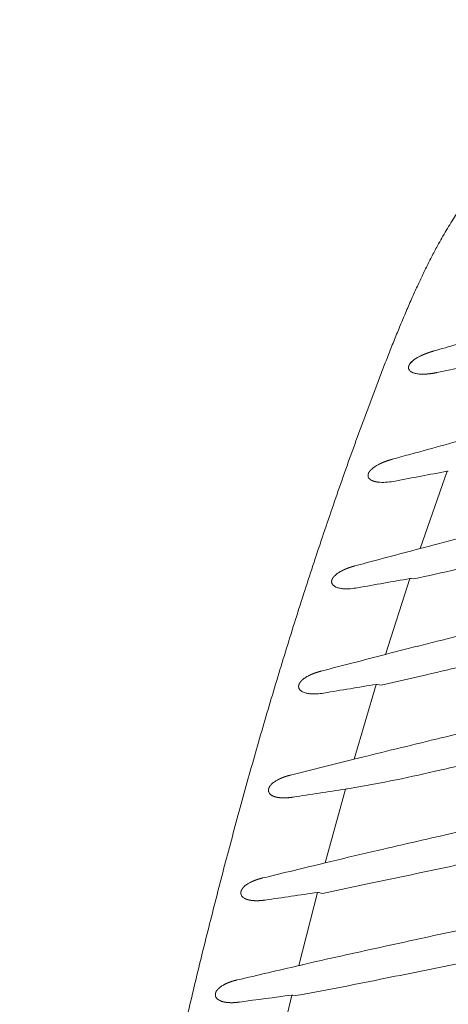
# Model space of a CAD drawing. Units: millimetres. Extents: x 0 to 17320, y 0 to 12230.
# Drawn here: x 3230 to 3330, y 4798 to 5026 of the extents above; entities that cross this region are included whole.
import ezdxf

# ---------------------------------------------------------------- set-up
doc = ezdxf.new("R2010")
doc.units = ezdxf.units.MM
doc.header["$LTSCALE"] = 12
doc.linetypes.add('AUSGEZOGEN', pattern=[0])
doc.layers.add('100', color=7, linetype='AUSGEZOGEN')
doc.layers.add('132', color=7, linetype='Continuous')
doc.styles.get("Standard").update_dxf_attribs({"font": 'romans.shx', "height": 85})
doc.dimstyles.new('ISO-25', dxfattribs={"dimtxt": 2.5, "dimasz": 2.5, "dimexe": 1.25, "dimexo": 0.625, "dimtad": 1, "dimtxsty": 'Standard', "dimcen": 2.5, "dimadec": 0, "dimazin": 0, "dimtfac": 1, "dimtmove": 0, "dimatfit": 3, "dimfxl": 1, "dimarcsym": 0})

# ---------------------------------------------------------------- blocks, each defined once
blk = doc.blocks.new('TFH_S04')
at = {"layer": '100', "linetype": 'Continuous', "lineweight": 18, "ltscale": 0.023014}
blk.add_line((-438.61, 667.36), (-439.25, 666.7), dxfattribs=at)
at = {"layer": '100', "linetype": 'Continuous', "lineweight": 18}
for p, q in [((-439.59, 665.85), (-439.58, 665.75)), ((-439.58, 665.75), (-439.51, 665.41))]:
    blk.add_line(p, q, dxfattribs=at)
at = {"layer": '100', "linetype": 'Continuous', "lineweight": 18, "ltscale": 0.022963}
blk.add_line((-438.45, 664.59), (-437.56, 664.37), dxfattribs=at)
at = {"layer": '100', "linetype": 'Continuous', "lineweight": 18, "ltscale": 0.474548}
blk.add_line((-430.62, 641.76), (-436.91, 623.85), dxfattribs=at)
at = {"layer": '100', "linetype": 'Continuous', "lineweight": 18, "ltscale": 0.00698}
blk.add_line((-436.64, 623.93), (-436.91, 623.85), dxfattribs=at)
at = {"layer": '100', "linetype": 'Continuous', "lineweight": 18, "ltscale": 0.010864}
blk.add_line((-436.22, 624.04), (-436.64, 623.93), dxfattribs=at)
at = {"layer": '100', "linetype": 'Continuous', "lineweight": 18, "ltscale": 0.009061}
blk.add_line((-435.87, 624.13), (-436.22, 624.04), dxfattribs=at)
at = {"layer": '100', "linetype": 'Continuous', "lineweight": 18, "ltscale": 0.0127}
blk.add_line((-435.38, 624.26), (-435.87, 624.13), dxfattribs=at)
at = {"layer": '100', "linetype": 'Continuous', "lineweight": 18, "ltscale": 0.024445}
blk.add_line((-434.43, 624.51), (-435.38, 624.26), dxfattribs=at)
at = {"layer": '100', "linetype": 'Continuous', "lineweight": 18, "ltscale": 0.013234}
blk.add_line((-433.92, 624.65), (-434.43, 624.51), dxfattribs=at)
at = {"layer": '100', "linetype": 'Continuous', "lineweight": 18, "ltscale": 0.462443}
blk.add_line((-439.25, 616.89), (-444.93, 599.28), dxfattribs=at)
at = {"layer": '100', "linetype": 'Continuous', "lineweight": 18, "ltscale": 0.013907}
blk.add_line((-438.46, 616.79), (-439, 616.9), dxfattribs=at)
at = {"layer": '100', "linetype": 'Continuous', "lineweight": 18, "ltscale": 0.021009}
blk.add_line((-457.12, 615.42), (-456.43, 614.93), dxfattribs=at)
at = {"layer": '100', "linetype": 'Continuous', "lineweight": 18, "ltscale": 0.155519}
blk.add_line((-437.56, 601.18), (-443.59, 599.64), dxfattribs=at)
at = {"layer": '100', "linetype": 'Continuous', "lineweight": 18, "ltscale": 0.00681}
blk.add_line((-444.67, 599.35), (-444.93, 599.28), dxfattribs=at)
at = {"layer": '100', "linetype": 'Continuous', "lineweight": 18, "ltscale": 0.027914}
blk.add_line((-443.59, 599.64), (-444.67, 599.35), dxfattribs=at)
at = {"layer": '100', "linetype": 'Continuous', "lineweight": 18, "ltscale": 0.146931}
blk.add_line((-445.9, 592.17), (-435.41, 594.59), dxfattribs=at)
at = {"layer": '100', "linetype": 'Continuous', "lineweight": 18, "ltscale": 0.452515}
blk.add_line((-447.08, 592.34), (-452.23, 574.99), dxfattribs=at)
at = {"layer": '100', "linetype": 'Continuous', "lineweight": 18, "ltscale": 0.023708}
blk.add_line((-445.9, 592.17), (-446.83, 592.36), dxfattribs=at)
at = {"layer": '100', "linetype": 'Continuous', "lineweight": 18, "ltscale": 0.012576}
blk.add_line((-450.73, 575.37), (-451.22, 575.25), dxfattribs=at)
at = {"layer": '100', "linetype": 'Continuous', "lineweight": 18, "ltscale": 0.013657}
blk.add_line((-450.2, 575.5), (-450.73, 575.37), dxfattribs=at)
at = {"layer": '100', "linetype": 'Continuous', "lineweight": 18, "ltscale": 0.011283}
blk.add_line((-449.77, 575.61), (-450.2, 575.5), dxfattribs=at)
at = {"layer": '100', "linetype": 'Continuous', "lineweight": 18, "ltscale": 0.013032}
blk.add_line((-449.26, 575.74), (-449.77, 575.61), dxfattribs=at)
at = {"layer": '100', "linetype": 'Continuous', "lineweight": 18, "ltscale": 0.006668}
blk.add_line((-451.97, 575.06), (-452.23, 574.99), dxfattribs=at)
at = {"layer": '100', "linetype": 'Continuous', "lineweight": 18, "ltscale": 0.011899}
blk.add_line((-451.51, 575.18), (-451.97, 575.06), dxfattribs=at)
at = {"layer": '100', "linetype": 'Continuous', "lineweight": 18, "ltscale": 0.007456}
blk.add_line((-451.22, 575.25), (-451.51, 575.18), dxfattribs=at)
at = {"layer": '100', "linetype": 'Continuous', "lineweight": 18, "ltscale": 0.443797}
blk.add_line((-454.2, 568.08), (-458.9, 550.96), dxfattribs=at)
at = {"layer": '100', "linetype": 'Continuous', "lineweight": 18, "ltscale": 0.006549}
blk.add_line((-458.64, 551.03), (-458.9, 550.96), dxfattribs=at)
at = {"layer": '100', "linetype": 'Continuous', "lineweight": 18, "ltscale": 0.027303}
blk.add_line((-457.58, 551.3), (-458.64, 551.03), dxfattribs=at)
at = {"layer": '100', "linetype": 'Continuous', "lineweight": 18, "ltscale": 0.143845}
blk.add_line((-459.54, 543.9), (-449.14, 546.07), dxfattribs=at)
at = {"layer": '100', "linetype": 'Continuous', "lineweight": 18, "ltscale": 0.43702}
blk.add_line((-460.71, 544.09), (-465, 527.14), dxfattribs=at)
at = {"layer": '100', "linetype": 'Continuous', "lineweight": 18, "ltscale": 0.023793}
blk.add_line((-459.54, 543.9), (-460.47, 544.1), dxfattribs=at)
at = {"layer": '100', "linetype": 'Continuous', "lineweight": 18, "ltscale": 0.012193}
blk.add_line((-463.55, 527.48), (-464.03, 527.38), dxfattribs=at)
at = {"layer": '100', "linetype": 'Continuous', "lineweight": 18, "ltscale": 0.013433}
blk.add_line((-463.03, 527.61), (-463.55, 527.48), dxfattribs=at)
at = {"layer": '100', "linetype": 'Continuous', "lineweight": 18, "ltscale": 0.01101}
blk.add_line((-462.6, 527.71), (-463.03, 527.61), dxfattribs=at)
at = {"layer": '100', "linetype": 'Continuous', "lineweight": 18, "ltscale": 0.012843}
blk.add_line((-462.1, 527.84), (-462.6, 527.71), dxfattribs=at)
at = {"layer": '100', "linetype": 'Continuous', "lineweight": 18, "ltscale": 0.006448}
blk.add_line((-464.75, 527.2), (-465, 527.14), dxfattribs=at)
at = {"layer": '100', "linetype": 'Continuous', "lineweight": 18, "ltscale": 0.012089}
blk.add_line((-464.28, 527.33), (-464.75, 527.2), dxfattribs=at)
at = {"layer": '100', "linetype": 'Continuous', "lineweight": 18, "ltscale": 0.43107}
blk.add_line((-466.67, 520.3), (-470.62, 503.52), dxfattribs=at)
at = {"layer": '100', "linetype": 'Continuous', "lineweight": 18, "ltscale": 0.015015}
blk.add_line((-465.85, 520.19), (-466.44, 520.31), dxfattribs=at)
at = {"layer": '100', "linetype": 'Continuous', "lineweight": 18}
for centre, radius, start, end in [((-436.26, 664.49), 3.72, 129.349, 143.5717), ((-433.34, 660.93), 8.32, 116.6113, 129.3324), ((16.21, -1555.14), 2264.79, 101.1287, 101.43957), ((-438.44, 665.9), 1.18, 204.5967, 226.7593), ((-436.88, 669.06), 4.74, 250.6025, 261.7237), ((-436.44, 672.24), 7.95, 261.8888, 268.5329), ((1307.81, -5698.22), 6580.07, 105.286644, 105.434541), ((-443.33, 636.8), 7.29, 117.2239, 131.0886), ((-39.57, -1482.27), 2159.73, 100.43176, 100.75821), ((-447.77, 640.89), 1.24, 203.7527, 223.8862), ((-446.14, 657.23), 18.06, 275.3403, 280.9301), ((-445.57, 650.53), 11.33, 266.7514, 275.6547), ((885.88, -4365.74), 5161.96, 104.59836, 104.81383), ((1635.5, -7173.35), 8067.92, 104.884404, 104.995585), ((-542, 1104.2), 498.28, 281.9938, 284.3847), ((-452.97, 613.72), 5.35, 123.8173, 132.9603), ((-451.08, 610.96), 8.7, 118.4009, 124.0177), ((-66.97, -1538.78), 2187.58, 99.79817, 100.12097), ((-456.21, 616.23), 1.22, 202.0216, 221.7885), ((-454.82, 618.52), 3.94, 245.7412, 258.1108), ((-454.23, 621.09), 6.57, 257.7015, 265.1255), ((-453.94, 624.91), 10.4, 265.3381, 274.7304), ((-454.36, 631.07), 16.58, 274.4064, 280.3056), ((697.72, -3867.88), 4611, 104.01706, 104.2534), ((1450.45, -6759.98), 7599.43, 104.442697, 104.558796), ((-1805.13, 6505.89), 6067.92, 283.045912, 283.224516), ((-460.86, 589.69), 4.99, 124.1596, 133.7277), ((-459.05, 587.07), 8.17, 118.5581, 124.3973), ((-463.83, 591.91), 1.25, 201.0747, 219.9179), ((-91.7, -1603.67), 2224.59, 99.19226, 99.50923), ((-463.28, 592.43), 2.01, 221.1265, 244.7112), ((-462.49, 593.96), 3.74, 243.8763, 256.6123), ((-461.88, 596.33), 6.18, 256.1908, 263.8975), ((-461.85, 605.7), 15.58, 273.5661, 279.7012), ((504.26, -3305.84), 3996.99, 103.25661, 103.53004), ((600.89, -3707.14), 4409.75, 103.53085, 103.77701), ((-1580.21, 5727.29), 5281.08, 282.54145, 282.74491), ((1313.42, -6515.75), 7307.27, 103.982774, 104.101535), ((-498.13, 842.53), 277.94, 279.0943, 283.4576), ((-468.02, 565.82), 4.75, 124.3105, 134.2175), ((-466.26, 563.31), 7.82, 118.5666, 124.5798), ((-470.8, 567.85), 1.27, 200.2033, 218.4735), ((-470.26, 568.34), 2.01, 219.7205, 242.9616), ((-116.05, -1665.71), 2259.25, 98.60817, 98.91953), ((459.18, -3341.9), 3999.69, 102.82198, 103.09214), ((518.38, -3596.79), 4261.36, 103.09114, 103.23979), ((-1422.83, 5197.74), 4752.48, 282.04658, 282.27115), ((1231.4, -6491.4), 7242.37, 103.496715, 103.614636), ((-1529.76, 5700.18), 5266.17, 281.84125, 282.04348), ((-474.54, 542.14), 4.59, 124.2682, 134.4135), ((-472.83, 539.69), 7.58, 118.4168, 124.5577), ((-477.2, 544.05), 1.29, 199.5532, 217.3965), ((-138.86, -1736.15), 2302.84, 98.03393, 98.33861), ((-476.66, 544.51), 2, 218.6077, 241.687), ((358.33, -3120.79), 3739.72, 102.10334, 102.38684), ((543.71, -3954.9), 4594.19, 102.41372, 102.64632), ((-1402.63, 5287.21), 4858.33, 281.35499, 281.57305), ((1217.75, -6759.17), 7478.1, 103.004305, 103.116777), ((-465.13, 532.07), 4.82, 280.1098, 283.2333), ((-586.48, 1202.88), 693.27, 280.02101, 281.68391), ((-480.51, 518.58), 4.51, 124.0659, 134.3421), ((-478.84, 516.18), 7.44, 118.1331, 124.3636), ((-483.08, 520.44), 1.31, 198.9476, 216.5024), ((-482.55, 520.89), 2, 217.7225, 240.7311), ((-158.81, -1822.28), 2362.73, 97.48688, 97.7831)]:
    blk.add_arc(centre, radius, start, end, dxfattribs=at)
for points, degree, knots in [([(-448.75, 657), (-448.34, 658.11), (-447.51, 660.32), (-446.25, 663.63), (-444.97, 666.94), (-443.68, 670.24), (-442.35, 673.53), (-441, 676.8), (-439.61, 680.07), (-438.25, 683.14), (-436.92, 686.03), (-435.63, 688.74), (-434.28, 691.42), (-432.7, 694.39), (-430.86, 697.63), (-428.7, 701.11), (-426.38, 704.47), (-424.05, 707.5), (-421.73, 710.19), (-419.48, 712.57), (-417.12, 714.83), (-414.65, 716.96), (-412.11, 718.98), (-409.49, 720.88), (-406.81, 722.67), (-404.46, 724.12), (-403, 724.98), (-402.47, 725.29)], 3, [0, 0, 0, 0, 3.542994, 7.085933, 10.629298, 14.173466, 17.718346, 21.263842, 24.809908, 28.35631, 31.354717, 34.35356, 37.352457, 40.351157, 44.446809, 48.540398, 52.627083, 56.704781, 59.990895, 63.268209, 66.536038, 69.794239, 73.0418, 76.276797, 79.499805, 82.712422, 84.559228, 84.559228, 84.559228, 84.559228]), ([(-365.74, 688.64), (-367.91, 688.05), (-372.24, 686.86), (-378.72, 685.08), (-385.17, 683.3), (-391.23, 681.62), (-396.91, 680.03), (-402.2, 678.55), (-407.48, 677.07), (-412.74, 675.59), (-417.99, 674.11), (-423.23, 672.64), (-428.44, 671.16), (-431.92, 670.17), (-433.65, 669.67)], 3, [0, 0, 0, 0, 6.743066, 13.460827, 20.153891, 26.822866, 32.335937, 37.833199, 43.315006, 48.781808, 54.234021, 59.672239, 65.096967, 70.508713, 70.508713, 70.508713, 70.508713]), ([(-437.07, 668.37), (-436.81, 668.5), (-436.54, 668.63), (-436.26, 668.76), (-435.83, 668.94), (-435.41, 669.1), (-435.27, 669.15), (-434.86, 669.31), (-434.45, 669.44), (-434.19, 669.52), (-433.92, 669.6), (-433.65, 669.67)], 5, [0, 0, 0, 0, 0, 0, 2.088339, 2.088339, 2.088339, 3.162554, 3.162554, 3.162554, 5.181829, 5.181829, 5.181829, 5.181829, 5.181829, 5.181829]), ([(-439.59, 665.85), (-439.58, 665.92), (-439.57, 665.99), (-439.56, 666.05), (-439.52, 666.2), (-439.46, 666.35), (-439.42, 666.42), (-439.37, 666.52), (-439.31, 666.61), (-439.29, 666.64), (-439.27, 666.67), (-439.25, 666.7)], 5, [0, 0, 0, 0, 0, 0, 0.455548, 0.455548, 0.455548, 0.955487, 0.955487, 0.955487, 1.185409, 1.185409, 1.185409, 1.185409, 1.185409, 1.185409]), ([(-439.51, 665.41), (-439.52, 665.44), (-439.53, 665.48), (-439.55, 665.51), (-439.56, 665.57), (-439.57, 665.63), (-439.57, 665.65), (-439.58, 665.71), (-439.58, 665.76), (-439.59, 665.79), (-439.59, 665.83), (-439.59, 665.85)], 5, [0, 0, 0, 0, 0, 0, 0.271404, 0.271404, 0.271404, 0.3993503, 0.3993503, 0.3993503, 0.6084502, 0.6084502, 0.6084502, 0.6084502, 0.6084502, 0.6084502]), ([(-438.45, 664.59), (-438.54, 664.62), (-438.62, 664.65), (-438.7, 664.69), (-438.87, 664.77), (-439.03, 664.87), (-439.1, 664.92), (-439.18, 664.98), (-439.24, 665.04)], 5, [0, 0, 0, 0, 0, 0, 0.660366, 0.660366, 0.660366, 1.331419, 1.331419, 1.331419, 1.331419, 1.331419, 1.331419]), ([(-432.98, 664.66), (-433.26, 664.6), (-433.55, 664.55), (-433.85, 664.5), (-434.39, 664.42), (-434.92, 664.35), (-435.14, 664.33), (-435.58, 664.3), (-436.01, 664.28), (-436.22, 664.28), (-436.43, 664.28), (-436.64, 664.29)], 5, [0, 0, 0, 0, 0, 0, 2.120543, 2.120543, 2.120543, 3.727183, 3.727183, 3.727183, 5.280318, 5.280318, 5.280318, 5.280318, 5.280318, 5.280318]), ([(-448.75, 657), (-450.38, 652.64), (-453.58, 643.88), (-458.18, 630.68), (-462.61, 617.42), (-466.86, 604.1), (-470.94, 590.73), (-474.87, 577.31), (-478.64, 563.84), (-482.26, 550.34), (-485.74, 536.8), (-489.08, 523.22), (-492.29, 509.62), (-495.38, 495.98), (-498.35, 482.33), (-501.2, 468.64), (-503.96, 454.94), (-506.61, 441.21), (-509.17, 427.47), (-511.64, 413.71), (-514.04, 399.94), (-516.36, 386.16), (-518.62, 372.36), (-520.83, 358.56), (-522.98, 344.75), (-524.39, 335.54), (-525.09, 330.93)], 3, [0, 0, 0, 0, 13.978635, 27.958911, 41.940718, 55.92363, 69.906924, 83.889592, 97.870734, 111.850724, 125.830095, 139.809174, 153.788089, 167.76678, 181.745138, 195.723401, 209.701772, 223.680296, 237.658876, 251.637278, 265.615272, 279.593025, 293.570708, 307.54838, 321.526003, 335.503453, 335.503453, 335.503453, 335.503453]), ([(-446.67, 643.28), (-446.42, 643.41), (-446.16, 643.54), (-445.89, 643.66), (-445.47, 643.84), (-445.06, 644), (-444.93, 644.05), (-444.53, 644.2), (-444.14, 644.32), (-443.89, 644.4), (-443.63, 644.47), (-443.38, 644.54)], 5, [0, 0, 0, 0, 0, 0, 2.075642, 2.075642, 2.075642, 3.140133, 3.140133, 3.140133, 5.132497, 5.132497, 5.132497, 5.132497, 5.132497, 5.132497]), ([(-448.98, 640.82), (-448.98, 640.83), (-448.98, 640.86), (-448.98, 640.88), (-448.97, 640.95), (-448.96, 641.03), (-448.95, 641.08), (-448.92, 641.17), (-448.89, 641.26), (-448.87, 641.3), (-448.84, 641.39), (-448.8, 641.46), (-448.78, 641.5), (-448.75, 641.55), (-448.72, 641.6), (-448.71, 641.61), (-448.71, 641.62), (-448.7, 641.63)], 5, [0, 0, 0, 0, 0, 0, 0.136098, 0.136098, 0.136098, 0.432863, 0.432863, 0.432863, 0.671553, 0.671553, 0.671553, 0.909146, 0.909146, 0.909146, 1.000702, 1.000702, 1.000702, 1.000702, 1.000702, 1.000702]), ([(-448.7, 641.63), (-448.67, 641.68), (-448.63, 641.73), (-448.61, 641.77), (-448.52, 641.87), (-448.44, 641.97), (-448.41, 642.01), (-448.32, 642.11), (-448.24, 642.19), (-448.2, 642.22), (-448.16, 642.26), (-448.12, 642.29)], 5, [0, 0, 0, 0, 0, 0, 0.380319, 0.380319, 0.380319, 0.788593, 0.788593, 0.788593, 1.207572, 1.207572, 1.207572, 1.207572, 1.207572, 1.207572]), ([(-430.62, 641.76), (-430.59, 641.77), (-430.56, 641.77), (-430.53, 641.78), (-430.47, 641.78), (-430.42, 641.79), (-430.4, 641.79), (-430.38, 641.79), (-430.36, 641.78)], 5, [0, 0, 0, 0, 0, 0, 0.2156061, 0.2156061, 0.2156061, 0.4010043, 0.4010043, 0.4010043, 0.4010043, 0.4010043, 0.4010043]), ([(-448.9, 640.39), (-448.91, 640.43), (-448.93, 640.47), (-448.94, 640.5), (-448.96, 640.58), (-448.97, 640.67), (-448.97, 640.7), (-448.98, 640.75), (-448.98, 640.79), (-448.98, 640.8), (-448.98, 640.81), (-448.98, 640.82)], 5, [0, 0, 0, 0, 0, 0, 0.3153582, 0.3153582, 0.3153582, 0.5218703, 0.5218703, 0.5218703, 0.5835359, 0.5835359, 0.5835359, 0.5835359, 0.5835359, 0.5835359]), ([(-447.93, 639.57), (-448.01, 639.6), (-448.08, 639.63), (-448.16, 639.67), (-448.3, 639.74), (-448.43, 639.84), (-448.49, 639.88), (-448.56, 639.94), (-448.62, 640), (-448.63, 640.01), (-448.65, 640.02), (-448.66, 640.03)], 5, [0, 0, 0, 0, 0, 0, 0.640852, 0.640852, 0.640852, 1.167588, 1.167588, 1.167588, 1.298258, 1.298258, 1.298258, 1.298258, 1.298258, 1.298258]), ([(-446.21, 639.22), (-446.28, 639.22), (-446.35, 639.23), (-446.43, 639.23), (-446.57, 639.25), (-446.71, 639.26), (-446.78, 639.27), (-446.98, 639.3), (-447.19, 639.34), (-447.33, 639.37), (-447.53, 639.43), (-447.73, 639.49), (-447.8, 639.51), (-447.86, 639.54), (-447.93, 639.57)], 5, [0, 0, 0, 0, 0, 0, 0.531075, 0.531075, 0.531075, 1.063282, 1.063282, 1.063282, 2.116902, 2.116902, 2.116902, 2.647283, 2.647283, 2.647283, 2.647283, 2.647283, 2.647283]), ([(-455.22, 618.61), (-454.98, 618.73), (-454.73, 618.86), (-454.47, 618.98), (-454.06, 619.15), (-453.66, 619.31), (-453.53, 619.36), (-453.15, 619.49), (-452.77, 619.61), (-452.53, 619.68), (-452.28, 619.75), (-452.04, 619.82)], 5, [0, 0, 0, 0, 0, 0, 2.01539, 2.01539, 2.01539, 3.048558, 3.048558, 3.048558, 4.982516, 4.982516, 4.982516, 4.982516, 4.982516, 4.982516]), ([(-457.42, 616.18), (-457.42, 616.19), (-457.42, 616.2), (-457.42, 616.21), (-457.42, 616.24), (-457.42, 616.26), (-457.42, 616.28), (-457.41, 616.31), (-457.41, 616.34), (-457.41, 616.36), (-457.4, 616.41), (-457.39, 616.45), (-457.38, 616.47), (-457.37, 616.52), (-457.36, 616.57), (-457.35, 616.6), (-457.33, 616.66), (-457.3, 616.72), (-457.29, 616.75), (-457.27, 616.79), (-457.25, 616.84), (-457.24, 616.86), (-457.22, 616.89), (-457.2, 616.92), (-457.19, 616.94), (-457.17, 616.97), (-457.16, 616.99), (-457.15, 617.01), (-457.13, 617.04), (-457.11, 617.07), (-457.1, 617.08), (-457.05, 617.15), (-457.01, 617.21), (-456.97, 617.25), (-456.88, 617.36), (-456.79, 617.46), (-456.73, 617.52), (-456.67, 617.58), (-456.61, 617.63)], 5, [0, 0, 0, 0, 0, 0, 0.071978, 0.071978, 0.071978, 0.143956, 0.143956, 0.143956, 0.254713, 0.254713, 0.254713, 0.36547, 0.36547, 0.36547, 0.527712, 0.527712, 0.527712, 0.682173, 0.682173, 0.682173, 0.785629, 0.785629, 0.785629, 0.889085, 0.889085, 0.889085, 0.992036, 0.992036, 0.992036, 1.094987, 1.094987, 1.094987, 1.458364, 1.458364, 1.458364, 2.044721, 2.044721, 2.044721, 2.044721, 2.044721, 2.044721]), ([(-439.25, 616.89), (-439.22, 616.89), (-439.19, 616.9), (-439.16, 616.9), (-439.11, 616.91), (-439.06, 616.91), (-439.03, 616.91), (-439.02, 616.91), (-439, 616.9)], 5, [0, 0, 0, 0, 0, 0, 0.2112159, 0.2112159, 0.2112159, 0.3934691, 0.3934691, 0.3934691, 0.3934691, 0.3934691, 0.3934691]), ([(-457.34, 615.77), (-457.36, 615.81), (-457.37, 615.85), (-457.38, 615.88), (-457.4, 615.96), (-457.41, 616.04), (-457.41, 616.07), (-457.42, 616.12), (-457.42, 616.16), (-457.42, 616.17), (-457.42, 616.18), (-457.42, 616.18)], 5, [0, 0, 0, 0, 0, 0, 0.3053441, 0.3053441, 0.3053441, 0.5059259, 0.5059259, 0.5059259, 0.5654582, 0.5654582, 0.5654582, 0.5654582, 0.5654582, 0.5654582]), ([(-456.43, 614.93), (-456.51, 614.96), (-456.58, 615), (-456.65, 615.04), (-456.76, 615.11), (-456.87, 615.19), (-456.92, 615.22), (-456.99, 615.28), (-457.05, 615.34), (-457.07, 615.37), (-457.1, 615.39), (-457.12, 615.42)], 5, [0, 0, 0, 0, 0, 0, 0.6119, 0.6119, 0.6119, 0.991945, 0.991945, 0.991945, 1.244701, 1.244701, 1.244701, 1.244701, 1.244701, 1.244701]), ([(-462.95, 594.25), (-462.72, 594.38), (-462.48, 594.5), (-462.22, 594.62), (-461.83, 594.79), (-461.43, 594.94), (-461.31, 594.98), (-460.93, 595.12), (-460.56, 595.23), (-460.32, 595.3), (-460.08, 595.37), (-459.84, 595.43)], 5, [0, 0, 0, 0, 0, 0, 1.952137, 1.952137, 1.952137, 2.952856, 2.952856, 2.952856, 4.825435, 4.825435, 4.825435, 4.825435, 4.825435, 4.825435]), ([(-465.08, 591.86), (-465.08, 591.87), (-465.08, 591.87), (-465.08, 591.87), (-465.08, 591.87), (-465.08, 591.87), (-465.08, 591.87), (-465.08, 591.88), (-465.08, 591.88), (-465.08, 591.89), (-465.08, 591.91), (-465.08, 591.93), (-465.07, 591.95), (-465.07, 592.01), (-465.06, 592.07), (-465.05, 592.11), (-465.04, 592.18), (-465.02, 592.25), (-465.01, 592.27), (-464.99, 592.33), (-464.97, 592.38), (-464.96, 592.41), (-464.94, 592.45), (-464.92, 592.5), (-464.91, 592.52), (-464.9, 592.55), (-464.88, 592.58), (-464.87, 592.6), (-464.85, 592.63), (-464.83, 592.65), (-464.82, 592.67), (-464.81, 592.7), (-464.79, 592.73), (-464.78, 592.74), (-464.74, 592.8), (-464.7, 592.87), (-464.66, 592.91), (-464.57, 593.02), (-464.48, 593.12), (-464.42, 593.18), (-464.37, 593.24), (-464.31, 593.29)], 5, [0, 0, 0, 0, 0, 0, 0.008917, 0.008917, 0.008917, 0.017834, 0.017834, 0.017834, 0.035647, 0.035647, 0.035647, 0.141771, 0.141771, 0.141771, 0.354133, 0.354133, 0.354133, 0.507096, 0.507096, 0.507096, 0.652503, 0.652503, 0.652503, 0.752472, 0.752472, 0.752472, 0.85244, 0.85244, 0.85244, 0.951973, 0.951973, 0.951973, 1.051507, 1.051507, 1.051507, 1.402766, 1.402766, 1.402766, 1.98227, 1.98227, 1.98227, 1.98227, 1.98227, 1.98227]), ([(-465, 591.46), (-465.02, 591.5), (-465.03, 591.53), (-465.04, 591.57), (-465.06, 591.64), (-465.07, 591.73), (-465.07, 591.76), (-465.07, 591.8), (-465.08, 591.84), (-465.08, 591.85), (-465.08, 591.86), (-465.08, 591.86)], 5, [0, 0, 0, 0, 0, 0, 0.3011167, 0.3011167, 0.3011167, 0.4993258, 0.4993258, 0.4993258, 0.5581129, 0.5581129, 0.5581129, 0.5581129, 0.5581129, 0.5581129]), ([(-447.08, 592.34), (-447.04, 592.35), (-447, 592.36), (-446.96, 592.36), (-446.9, 592.36), (-446.86, 592.36), (-446.85, 592.36), (-446.84, 592.36), (-446.83, 592.36)], 5, [0, 0, 0, 0, 0, 0, 0.2874569, 0.2874569, 0.2874569, 0.3922117, 0.3922117, 0.3922117, 0.3922117, 0.3922117, 0.3922117]), ([(-460.88, 590.15), (-461.04, 590.14), (-461.21, 590.14), (-461.38, 590.13), (-461.72, 590.13), (-462.05, 590.14), (-462.21, 590.15), (-462.38, 590.17), (-462.54, 590.18)], 5, [0, 0, 0, 0, 0, 0, 1.261092, 1.261092, 1.261092, 2.509776, 2.509776, 2.509776, 2.509776, 2.509776, 2.509776]), ([(-470, 570.17), (-469.77, 570.3), (-469.53, 570.42), (-469.28, 570.53), (-468.89, 570.7), (-468.5, 570.85), (-468.38, 570.89), (-468, 571.02), (-467.64, 571.13), (-467.4, 571.2), (-467.16, 571.26), (-466.93, 571.32)], 5, [0, 0, 0, 0, 0, 0, 1.919704, 1.919704, 1.919704, 2.90365, 2.90365, 2.90365, 4.746675, 4.746675, 4.746675, 4.746675, 4.746675, 4.746675]), ([(-472.07, 567.81), (-472.07, 567.81), (-472.07, 567.81), (-472.07, 567.81), (-472.07, 567.82), (-472.07, 567.82), (-472.07, 567.82), (-472.07, 567.83), (-472.07, 567.83), (-472.07, 567.83), (-472.07, 567.84), (-472.07, 567.85), (-472.07, 567.86), (-472.07, 567.88), (-472.07, 567.9), (-472.06, 567.91), (-472.06, 567.97), (-472.05, 568.02), (-472.04, 568.06), (-472.03, 568.12), (-472.01, 568.19), (-472.01, 568.22), (-471.99, 568.27), (-471.97, 568.32), (-471.96, 568.35), (-471.94, 568.39), (-471.92, 568.43), (-471.91, 568.45), (-471.9, 568.48), (-471.88, 568.51), (-471.88, 568.52), (-471.86, 568.55), (-471.85, 568.58), (-471.84, 568.59), (-471.79, 568.67), (-471.74, 568.75), (-471.71, 568.8), (-471.62, 568.91), (-471.54, 569.01), (-471.5, 569.05), (-471.44, 569.11), (-471.38, 569.18), (-471.36, 569.19), (-471.35, 569.21), (-471.33, 569.23)], 5, [0, 0, 0, 0, 0, 0, 0.008918, 0.008918, 0.008918, 0.017837, 0.017837, 0.017837, 0.035636, 0.035636, 0.035636, 0.071096, 0.071096, 0.071096, 0.141658, 0.141658, 0.141658, 0.349956, 0.349956, 0.349956, 0.496793, 0.496793, 0.496793, 0.638181, 0.638181, 0.638181, 0.728556, 0.728556, 0.728556, 0.818931, 0.818931, 0.818931, 0.90905, 0.90905, 0.90905, 1.363396, 1.363396, 1.363396, 1.805796, 1.805796, 1.805796, 1.978895, 1.978895, 1.978895, 1.978895, 1.978895, 1.978895]), ([(-472, 567.41), (-472.01, 567.45), (-472.03, 567.48), (-472.04, 567.52), (-472.05, 567.59), (-472.06, 567.67), (-472.06, 567.7), (-472.07, 567.75), (-472.07, 567.79), (-472.07, 567.79), (-472.07, 567.8), (-472.07, 567.81)], 5, [0, 0, 0, 0, 0, 0, 0.2967942, 0.2967942, 0.2967942, 0.4927881, 0.4927881, 0.4927881, 0.5508563, 0.5508563, 0.5508563, 0.5508563, 0.5508563, 0.5508563]), ([(-469.61, 566.1), (-469.87, 566.13), (-470.13, 566.18), (-470.38, 566.23), (-470.7, 566.33), (-471, 566.46), (-471.05, 566.49), (-471.11, 566.52), (-471.17, 566.55)], 5, [0, 0, 0, 0, 0, 0, 2.005658, 2.005658, 2.005658, 2.506982, 2.506982, 2.506982, 2.506982, 2.506982, 2.506982]), ([(-466.34, 566.21), (-466.59, 566.17), (-466.85, 566.14), (-467.12, 566.11), (-467.6, 566.06), (-468.07, 566.03), (-468.26, 566.03), (-468.66, 566.03), (-469.04, 566.04), (-469.23, 566.06), (-469.42, 566.08), (-469.61, 566.1)], 5, [0, 0, 0, 0, 0, 0, 1.967551, 1.967551, 1.967551, 3.454863, 3.454863, 3.454863, 4.904278, 4.904278, 4.904278, 4.904278, 4.904278, 4.904278]), ([(-454.2, 568.08), (-454.15, 568.09), (-454.1, 568.1), (-454.05, 568.1), (-454, 568.1), (-453.97, 568.1), (-453.96, 568.1), (-453.96, 568.1), (-453.96, 568.1)], 5, [0, 0, 0, 0, 0, 0, 0.3609212, 0.3609212, 0.3609212, 0.391105, 0.391105, 0.391105, 0.391105, 0.391105, 0.391105]), ([(-476.43, 546.36), (-476.21, 546.48), (-475.97, 546.6), (-475.72, 546.71), (-475.33, 546.87), (-474.95, 547.01), (-474.83, 547.06), (-474.46, 547.18), (-474.09, 547.29), (-473.86, 547.35), (-473.62, 547.41), (-473.39, 547.47)], 5, [0, 0, 0, 0, 0, 0, 1.91874, 1.91874, 1.91874, 2.901843, 2.901843, 2.901843, 4.74801, 4.74801, 4.74801, 4.74801, 4.74801, 4.74801]), ([(-478.48, 544.01), (-478.48, 544.01), (-478.48, 544.01), (-478.48, 544.02), (-478.48, 544.02), (-478.48, 544.02), (-478.48, 544.02), (-478.48, 544.03), (-478.48, 544.03), (-478.48, 544.03), (-478.48, 544.06), (-478.48, 544.08), (-478.48, 544.1), (-478.47, 544.14), (-478.47, 544.18), (-478.47, 544.2), (-478.46, 544.24), (-478.45, 544.28), (-478.45, 544.3), (-478.43, 544.35), (-478.42, 544.4), (-478.41, 544.42), (-478.4, 544.47), (-478.39, 544.51), (-478.38, 544.52), (-478.37, 544.55), (-478.36, 544.57), (-478.35, 544.59), (-478.33, 544.64), (-478.3, 544.7), (-478.28, 544.74), (-478.24, 544.81), (-478.2, 544.87), (-478.18, 544.9), (-478.09, 545.04), (-477.99, 545.16), (-477.92, 545.25), (-477.84, 545.34), (-477.76, 545.42)], 5, [0, 0, 0, 0, 0, 0, 0.008921, 0.008921, 0.008921, 0.017841, 0.017841, 0.017841, 0.035658, 0.035658, 0.035658, 0.141687, 0.141687, 0.141687, 0.246729, 0.246729, 0.246729, 0.351772, 0.351772, 0.351772, 0.504937, 0.504937, 0.504937, 0.579365, 0.579365, 0.579365, 0.653792, 0.653792, 0.653792, 0.912761, 0.912761, 0.912761, 1.103627, 1.103627, 1.103627, 1.94387, 1.94387, 1.94387, 1.94387, 1.94387, 1.94387]), ([(-478.41, 543.62), (-478.43, 543.65), (-478.44, 543.69), (-478.45, 543.72), (-478.46, 543.79), (-478.47, 543.87), (-478.47, 543.91), (-478.48, 543.95), (-478.48, 543.99), (-478.48, 544), (-478.48, 544), (-478.48, 544.01)], 5, [0, 0, 0, 0, 0, 0, 0.2886212, 0.2886212, 0.2886212, 0.4770265, 0.4770265, 0.4770265, 0.5343109, 0.5343109, 0.5343109, 0.5343109, 0.5343109, 0.5343109]), ([(-460.71, 544.09), (-460.66, 544.1), (-460.61, 544.1), (-460.56, 544.1), (-460.51, 544.1), (-460.47, 544.1), (-460.47, 544.1), (-460.47, 544.1), (-460.47, 544.1)], 5, [0, 0, 0, 0, 0, 0, 0.357605, 0.357605, 0.357605, 0.3875861, 0.3875861, 0.3875861, 0.3875861, 0.3875861, 0.3875861]), ([(-476.07, 542.27), (-476.23, 542.3), (-476.39, 542.32), (-476.55, 542.35), (-476.86, 542.43), (-477.17, 542.54), (-477.32, 542.6), (-477.47, 542.67), (-477.61, 542.75)], 5, [0, 0, 0, 0, 0, 0, 1.217346, 1.217346, 1.217346, 2.439047, 2.439047, 2.439047, 2.439047, 2.439047, 2.439047]), ([(-472.83, 542.34), (-473.08, 542.31), (-473.34, 542.27), (-473.61, 542.25), (-474.07, 542.21), (-474.54, 542.19), (-474.73, 542.18), (-475.12, 542.19), (-475.51, 542.21), (-475.69, 542.22), (-475.88, 542.25), (-476.07, 542.27)], 5, [0, 0, 0, 0, 0, 0, 1.927651, 1.927651, 1.927651, 3.384018, 3.384018, 3.384018, 4.806523, 4.806523, 4.806523, 4.806523, 4.806523, 4.806523]), ([(-482.34, 522.74), (-482.12, 522.86), (-481.88, 522.98), (-481.63, 523.09), (-481.25, 523.24), (-480.86, 523.38), (-480.74, 523.43), (-480.37, 523.55), (-480.01, 523.65), (-479.78, 523.71), (-479.54, 523.77), (-479.3, 523.83)], 5, [0, 0, 0, 0, 0, 0, 1.904893, 1.904893, 1.904893, 2.880724, 2.880724, 2.880724, 4.716304, 4.716304, 4.716304, 4.716304, 4.716304, 4.716304]), ([(-484.38, 520.41), (-484.38, 520.41), (-484.38, 520.41), (-484.38, 520.42), (-484.38, 520.42), (-484.38, 520.42), (-484.38, 520.42), (-484.38, 520.43), (-484.38, 520.43), (-484.38, 520.43), (-484.38, 520.44), (-484.38, 520.45), (-484.38, 520.46), (-484.38, 520.48), (-484.38, 520.5), (-484.38, 520.52), (-484.37, 520.57), (-484.37, 520.62), (-484.36, 520.67), (-484.34, 520.74), (-484.32, 520.8), (-484.31, 520.83), (-484.3, 520.87), (-484.29, 520.91), (-484.28, 520.93), (-484.27, 520.95), (-484.26, 520.98), (-484.25, 520.99), (-484.21, 521.07), (-484.17, 521.16), (-484.14, 521.22), (-484.03, 521.38), (-483.92, 521.52), (-483.86, 521.6), (-483.78, 521.69), (-483.7, 521.78), (-483.68, 521.79), (-483.67, 521.8), (-483.66, 521.81)], 5, [0, 0, 0, 0, 0, 0, 0.009077, 0.009077, 0.009077, 0.018155, 0.018155, 0.018155, 0.036276, 0.036276, 0.036276, 0.072375, 0.072375, 0.072375, 0.144128, 0.144128, 0.144128, 0.354011, 0.354011, 0.354011, 0.504519, 0.504519, 0.504519, 0.578462, 0.578462, 0.578462, 0.652406, 0.652406, 0.652406, 1.093196, 1.093196, 1.093196, 1.831772, 1.831772, 1.831772, 1.947788, 1.947788, 1.947788, 1.947788, 1.947788, 1.947788]), ([(-484.32, 520.02), (-484.33, 520.05), (-484.34, 520.07), (-484.35, 520.1), (-484.36, 520.16), (-484.37, 520.22), (-484.37, 520.25), (-484.38, 520.3), (-484.38, 520.35), (-484.38, 520.37), (-484.38, 520.39), (-484.38, 520.4), (-484.38, 520.41), (-484.38, 520.41), (-484.38, 520.41)], 5, [0, 0, 0, 0, 0, 0, 0.2268487, 0.2268487, 0.2268487, 0.4030573, 0.4030573, 0.4030573, 0.504987, 0.504987, 0.504987, 0.5240275, 0.5240275, 0.5240275, 0.5240275, 0.5240275, 0.5240275]), ([(-482, 518.65), (-482.16, 518.67), (-482.32, 518.7), (-482.48, 518.73), (-482.79, 518.81), (-483.09, 518.92), (-483.24, 518.99), (-483.39, 519.06), (-483.53, 519.14)], 5, [0, 0, 0, 0, 0, 0, 1.203981, 1.203981, 1.203981, 2.417561, 2.417561, 2.417561, 2.417561, 2.417561, 2.417561]), ([(-478.78, 518.68), (-479.03, 518.65), (-479.29, 518.62), (-479.55, 518.59), (-480.02, 518.56), (-480.48, 518.54), (-480.68, 518.54), (-481.06, 518.55), (-481.44, 518.57), (-481.63, 518.59), (-481.82, 518.62), (-482, 518.65)], 5, [0, 0, 0, 0, 0, 0, 1.917974, 1.917974, 1.917974, 3.366082, 3.366082, 3.366082, 4.783758, 4.783758, 4.783758, 4.783758, 4.783758, 4.783758])]:
    blk.add_open_spline(points, degree=degree, knots=knots, dxfattribs=at)
blk.add_open_spline([(-466.67, 520.3), (-466.62, 520.31), (-466.57, 520.32), (-466.51, 520.32), (-466.46, 520.32), (-466.44, 520.31)], degree=5, dxfattribs=at)
blk = doc.blocks.new('*D57')
at = {"layer": '132', "color": 0, "lineweight": -2}
for p, q in [((2516.95, 8416.08), (2405.88, 8460.91)), ((2396.91, 8025), (2321.23, 8025))]:
    blk.add_line(p, q, dxfattribs=at)
blk.add_arc((3486, 8025), 1134.77, 161.052, 176.97018, dxfattribs=at)
at = {"layer": '132', "color": 0}
for points in [[(2403.35, 8396.97), (2422.09, 8389.97), (2433.7, 8449.68)], [(2362.81, 8084.71), (2342.82, 8085.24), (2351.23, 8025)]]:
    blk.add_solid(points, dxfattribs=at)
at = {"layer": 'Defpoints', "color": 0}
for p in [(2517.53, 8415.85), (2388.13, 8312.03), (2397.53, 8025), (3486, 8025)]:
    blk.add_point(p, dxfattribs=at)
blk = doc.blocks.new('*D59')
at = {"layer": '132', "color": 0, "lineweight": -2}
for p, q in [((8561.37, 8382.2), (8651.56, 8414.97)), ((8661.41, 7988), (8726.73, 7988))]:
    blk.add_line(p, q, dxfattribs=at)
blk.add_arc((7476.62, 7988), 1220.11, 2.81786, 17.15339, dxfattribs=at)
at = {"layer": '132', "color": 0}
for points in [[(8632.98, 8344.66), (8651.94, 8351.03), (8623.36, 8404.73)], [(8705.25, 8048.23), (8685.26, 8047.74), (8696.73, 7988)]]:
    blk.add_solid(points, dxfattribs=at)
at = {"layer": 'Defpoints', "color": 0}
for p in [(8560.78, 8381.99), (8663.94, 8268.98), (7476.62, 7988), (8660.78, 7988)]:
    blk.add_point(p, dxfattribs=at)
blk = doc.blocks.new('*D60')
at = {"layer": '132', "color": 0, "lineweight": -2}
for p, q in [((6117, 8319.08), (6291.33, 8341.34)), ((6113.13, 8180.15), (6285.96, 8148.22))]:
    blk.add_line(p, q, dxfattribs=at)
blk.add_arc((5670, 8262), 596.38, 355.30147, 1.51011, dxfattribs=at)
at = {"layer": '132', "color": 0}
for points in [[(6256.2, 8276.95), (6276.14, 8278.48), (6261.57, 8337.54)], [(6274.28, 8211.83), (6254.46, 8214.47), (6256.45, 8153.67)]]:
    blk.add_solid(points, dxfattribs=at)
at = {"layer": 'Defpoints', "color": 0}
for p in [(6116.38, 8319), (6266.21, 8276.18), (5670, 8262), (6112.51, 8180.26)]:
    blk.add_point(p, dxfattribs=at)

msp = doc.modelspace()

# ---------------------------------------------------------------- block references
at = {"layer": '100'}
msp.add_blockref('TFH_S04', (3760, 4280), dxfattribs=at)

# ---------------------------------------------------------------- dimensions: what is measured, and where the dimension line sits
at = {"layer": '132'}
for base, center, p1, p2, picture in [((2388.132468, 8312.034865), (3486, 8025), (2517.53424, 8415.849528), (2397.53424, 8025), '*D57'), ((8663.937232, 8268.9789), (7476.624, 7988), (8660.783697, 7988), (8560.783697, 8381.985823), '*D59'), ((6266.206772, 8276.184098), (5670, 8262), (6112.514205, 8180.261525), (6116.375472, 8318.999454), '*D60')]:
    dim = msp.add_angular_dim_3p(base=base, center=center, p1=p1, p2=p2, text=' ', dimstyle='ISO-25', override={"dimtxt": 85, "dimasz": 60, "dimexe": 30, "dimgap": 40}, dxfattribs=at)
    dim.commit()
    dim.dimension.update_dxf_attribs({"geometry": picture, "text_midpoint": (0, 0)})

doc.saveas('drawing.dxf')
